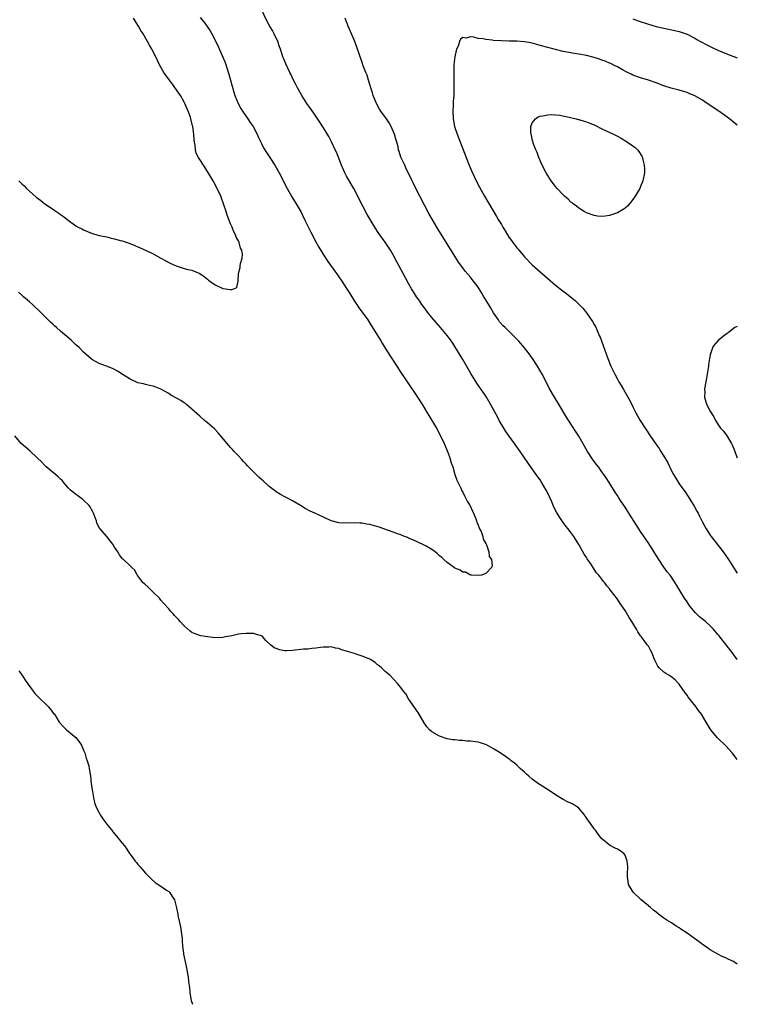
# Model space of a CAD drawing. Units: inches. Extents: x 2634000 to 2637000, y 1476000 to 1479000.
# Drawn here: x 2636814 to 2637000, y 1476000 to 1476255 of the extents above; entities that cross this region are included whole.
import ezdxf

# ---------------------------------------------------------------- set-up
doc = ezdxf.new("R2010")
doc.units = ezdxf.units.IN
doc.header["$MEASUREMENT"] = 0
doc.layers.add('LD26341476_10ft', color=71, linetype='Continuous')

msp = doc.modelspace()

# ---------------------------------------------------------------- linework, layer by layer
at = {"layer": 'LD26341476_10ft'}
for points, elevation in [([(2637000, 1476063.3), (2636999.69, 1476063.69), (2636999, 1476064.63), (2636998.7, 1476065), (2636997, 1476066.88), (2636995, 1476068.8), (2636994.81, 1476069), (2636993.18, 1476071), (2636993, 1476071.25), (2636991.98, 1476073), (2636990.71, 1476075), (2636989.98, 1476075.98), (2636989.25, 1476077), (2636987.37, 1476079.37), (2636987, 1476079.92), (2636986.52, 1476080.52), (2636985, 1476082.76), (2636984.81, 1476083), (2636983.92, 1476083.92), (2636982.78, 1476084.77), (2636982.43, 1476085), (2636981.52, 1476085.52), (2636981, 1476085.88), (2636979.76, 1476087), (2636979.42, 1476087.42), (2636978.65, 1476089), (2636978.43, 1476089.57), (2636977.92, 1476091), (2636977.6, 1476091.6), (2636977, 1476092.59), (2636976.73, 1476093), (2636975.93, 1476094.07), (2636975.11, 1476095.11), (2636975, 1476095.3), (2636974.3, 1476096.3), (2636973.93, 1476097), (2636973, 1476098.53), (2636972.71, 1476099), (2636972.02, 1476100.02), (2636971, 1476101.82), (2636969.69, 1476103.69), (2636969, 1476104.78), (2636967.17, 1476107.17), (2636967, 1476107.42), (2636966.26, 1476108.26), (2636965.73, 1476109), (2636965.39, 1476109.39), (2636965, 1476109.92), (2636964.16, 1476111), (2636963.63, 1476111.63), (2636963, 1476112.55), (2636962.8, 1476112.8), (2636962.09, 1476113.91), (2636961.2, 1476115.2), (2636961, 1476115.54), (2636960.42, 1476116.42), (2636959, 1476118.95), (2636957.72, 1476121), (2636957, 1476122.03), (2636956.28, 1476123), (2636955.69, 1476123.69), (2636954.84, 1476124.84), (2636954.32, 1476125.68), (2636953.27, 1476127.27), (2636952.6, 1476128.6), (2636952.02, 1476129.98), (2636951, 1476132.23), (2636950.59, 1476133), (2636949.99, 1476133.99), (2636949.39, 1476135), (2636949, 1476135.61), (2636948.42, 1476136.42), (2636948.03, 1476137), (2636947, 1476138.47), (2636945.94, 1476139.94), (2636943.85, 1476143), (2636943, 1476144.17), (2636942.43, 1476145), (2636941, 1476146.93), (2636940.16, 1476148.16), (2636939.63, 1476149), (2636938.46, 1476151), (2636937.97, 1476151.97), (2636936.3, 1476155), (2636935.82, 1476155.82), (2636935.12, 1476157), (2636934.28, 1476158.28), (2636933.82, 1476159), (2636932.67, 1476160.67), (2636931.12, 1476163.12), (2636930.38, 1476164.38), (2636929, 1476166.78), (2636927, 1476170.11), (2636926.41, 1476171), (2636925.84, 1476171.84), (2636924.98, 1476173), (2636923.3, 1476175), (2636921, 1476177.65), (2636919.93, 1476179), (2636919.54, 1476179.54), (2636919, 1476180.24), (2636918.45, 1476181), (2636917.88, 1476181.88), (2636917.03, 1476183), (2636916.27, 1476184.27), (2636915.78, 1476185), (2636915, 1476186.41), (2636913.63, 1476189), (2636911.98, 1476191.98), (2636911, 1476193.85), (2636910.34, 1476195), (2636909, 1476197.11), (2636907.35, 1476199.35), (2636907, 1476199.89), (2636906.53, 1476200.53), (2636905.06, 1476203), (2636904.3, 1476204.3), (2636902.25, 1476208.25), (2636901.89, 1476209), (2636900.86, 1476211), (2636899, 1476214.16), (2636898.55, 1476215), (2636897.67, 1476217), (2636896.34, 1476220.34), (2636896.02, 1476221), (2636895.09, 1476223.09), (2636894.4, 1476224.4), (2636893, 1476226.68), (2636892.1, 1476228.11), (2636890.5, 1476230.5), (2636889.67, 1476231.67), (2636888.7, 1476233), (2636887.4, 1476235), (2636886.31, 1476237), (2636885.88, 1476237.88), (2636885.3, 1476239), (2636884.55, 1476240.55), (2636884.31, 1476241), (2636883.25, 1476243.25), (2636882.66, 1476244.66), (2636882.53, 1476245), (2636882.33, 1476245.67), (2636881.86, 1476247), (2636881.62, 1476247.62), (2636881.17, 1476249), (2636880.28, 1476251), (2636879.84, 1476251.84), (2636879, 1476253.23), (2636878.38, 1476254.38), (2636877, 1476257.29)], 9490), ([(2636861.17, 1476255.17), (2636862.06, 1476254.06), (2636862.92, 1476252.92), (2636863.72, 1476251.72), (2636864.13, 1476251), (2636865, 1476249.31), (2636865.75, 1476247.75), (2636866.97, 1476244.97), (2636867.55, 1476243.55), (2636868.56, 1476240.56), (2636869.44, 1476237.44), (2636869.86, 1476235.86), (2636870.13, 1476235), (2636870.95, 1476232.95), (2636871.68, 1476231.68), (2636872.1, 1476231), (2636873.46, 1476229), (2636874.09, 1476228.09), (2636874.79, 1476227), (2636875.88, 1476225), (2636876.21, 1476224.21), (2636877, 1476222.59), (2636877.54, 1476221.54), (2636878.29, 1476220.29), (2636879.15, 1476219), (2636880.39, 1476217), (2636881.53, 1476215), (2636883.65, 1476211), (2636884.86, 1476208.86), (2636885.98, 1476207), (2636887, 1476205.27), (2636887.15, 1476205), (2636888.14, 1476203), (2636889.71, 1476199.71), (2636891, 1476197.22), (2636891.79, 1476195.79), (2636893, 1476193.86), (2636894.13, 1476192.13), (2636896.63, 1476188.63), (2636897, 1476188.15), (2636897.78, 1476187), (2636899, 1476185.12), (2636899.8, 1476183.8), (2636901, 1476181.87), (2636901.34, 1476181.34), (2636901.59, 1476181), (2636902.14, 1476180.14), (2636903, 1476179), (2636904.44, 1476177), (2636905, 1476176.2), (2636906.99, 1476173.01), (2636907.72, 1476171.72), (2636908.17, 1476171), (2636909.24, 1476169.24), (2636912, 1476165), (2636913, 1476163.39), (2636914.61, 1476161), (2636915, 1476160.46), (2636917, 1476157.52), (2636918.61, 1476155), (2636919.84, 1476153), (2636920.25, 1476152.25), (2636922.22, 1476149), (2636923.2, 1476147.2), (2636924.2, 1476145), (2636924.44, 1476144.44), (2636925.04, 1476143), (2636925.57, 1476141.57), (2636925.79, 1476141), (2636926.06, 1476140.06), (2636926.42, 1476139), (2636927.01, 1476137), (2636927.53, 1476135.53), (2636927.76, 1476135), (2636928.48, 1476133.52), (2636928.79, 1476132.79), (2636929, 1476132.42), (2636929.47, 1476131.47), (2636929.77, 1476131), (2636930.15, 1476130.15), (2636930.86, 1476129), (2636930.9, 1476128.9), (2636931.51, 1476127.51), (2636931.82, 1476127), (2636932.41, 1476125.59), (2636932.6, 1476125), (2636932.67, 1476124.67), (2636933, 1476123.91), (2636933.24, 1476123.24), (2636933.38, 1476123), (2636933.74, 1476122.26), (2636934.21, 1476121), (2636934.32, 1476120.32), (2636935, 1476119.16), (2636935.04, 1476119.04), (2636935.16, 1476118.84), (2636935.77, 1476117), (2636935.83, 1476115.83), (2636936.43, 1476115), (2636936.58, 1476113.42), (2636936.47, 1476113), (2636935, 1476111.41), (2636933.83, 1476111), (2636933, 1476110.87), (2636931.28, 1476111), (2636931.03, 1476111.03), (2636931, 1476111.02), (2636929.75, 1476111.75), (2636929, 1476111.77), (2636928.31, 1476112.31), (2636927, 1476112.82), (2636926.9, 1476112.9), (2636925, 1476114.27), (2636924.15, 1476115), (2636923.57, 1476115.57), (2636923, 1476116.02), (2636922.5, 1476116.5), (2636921.85, 1476117), (2636921, 1476117.61), (2636919.56, 1476118.45), (2636918.86, 1476118.86), (2636916.11, 1476120.11), (2636915, 1476120.57), (2636914.71, 1476120.71), (2636913.99, 1476121), (2636913, 1476121.39), (2636912.41, 1476121.59), (2636911, 1476122.13), (2636907.38, 1476123.38), (2636905, 1476124.05), (2636904.17, 1476124.17), (2636903, 1476124.42), (2636902.42, 1476124.42), (2636901, 1476124.49), (2636899, 1476124.42), (2636897, 1476124.54), (2636896.62, 1476124.62), (2636895, 1476125.08), (2636893, 1476125.95), (2636890.79, 1476127), (2636889.55, 1476127.55), (2636888.25, 1476128.25), (2636887.11, 1476129), (2636885, 1476130.24), (2636883.51, 1476131), (2636883.16, 1476131.16), (2636881.86, 1476131.86), (2636881, 1476132.39), (2636879, 1476133.95), (2636877.38, 1476135.38), (2636877, 1476135.75), (2636876.32, 1476136.32), (2636875.62, 1476137), (2636873.31, 1476139.31), (2636873, 1476139.69), (2636872.34, 1476140.34), (2636871.78, 1476141), (2636871, 1476141.85), (2636870.43, 1476142.43), (2636869.94, 1476143), (2636869.47, 1476143.47), (2636869, 1476144.03), (2636868.53, 1476144.53), (2636865.79, 1476147.79), (2636864.81, 1476148.81), (2636863, 1476150.39), (2636862.67, 1476150.67), (2636862.24, 1476151), (2636861, 1476152.07), (2636859, 1476153.95), (2636857.72, 1476155), (2636857.34, 1476155.34), (2636857, 1476155.58), (2636856.12, 1476156.12), (2636855, 1476156.78), (2636853.57, 1476157.57), (2636853, 1476157.93), (2636851, 1476159.06), (2636849.63, 1476159.63), (2636849, 1476159.85), (2636848.07, 1476160.07), (2636847, 1476160.29), (2636846.44, 1476160.44), (2636845, 1476160.77), (2636843, 1476161.65), (2636841.21, 1476162.79), (2636839.76, 1476163.76), (2636839, 1476164.16), (2636838.43, 1476164.43), (2636836.93, 1476165.07), (2636835, 1476165.72), (2636833.32, 1476166.68), (2636833, 1476166.85), (2636831, 1476168.66), (2636829.83, 1476169.83), (2636829, 1476170.56), (2636827.74, 1476171.74), (2636825, 1476174.07), (2636823.96, 1476175), (2636823.47, 1476175.47), (2636823, 1476175.89), (2636822.45, 1476176.45), (2636821, 1476177.89), (2636819.45, 1476179.45), (2636818.41, 1476180.41), (2636817.75, 1476181), (2636817, 1476181.69), (2636815.47, 1476183), (2636815, 1476183.42), (2636814.14, 1476184.14)], 9480), ([(2636814.24, 1476213), (2636814.62, 1476212.62), (2636815, 1476212.2), (2636815.64, 1476211.64), (2636816.26, 1476211), (2636817, 1476210.27), (2636818.77, 1476208.77), (2636819, 1476208.56), (2636819.91, 1476207.91), (2636821, 1476207), (2636822.21, 1476206.21), (2636823, 1476205.61), (2636824.6, 1476204.6), (2636825, 1476204.25), (2636825.77, 1476203.77), (2636827, 1476202.78), (2636829, 1476201.37), (2636829.62, 1476201), (2636830.54, 1476200.54), (2636831, 1476200.26), (2636833, 1476199.4), (2636833.31, 1476199.31), (2636834.43, 1476199), (2636835, 1476198.86), (2636837, 1476198.45), (2636838.15, 1476198.15), (2636839, 1476197.96), (2636840.42, 1476197.58), (2636841, 1476197.41), (2636842.27, 1476197), (2636842.81, 1476196.81), (2636844.24, 1476196.24), (2636845, 1476195.89), (2636845.64, 1476195.64), (2636847.02, 1476195.02), (2636849, 1476194.05), (2636850.96, 1476193), (2636852.26, 1476192.26), (2636853, 1476191.86), (2636853.57, 1476191.57), (2636854.95, 1476190.95), (2636857, 1476190.32), (2636857.92, 1476190.08), (2636859, 1476189.86), (2636861.03, 1476189.03), (2636862.2, 1476188.2), (2636863, 1476187.5), (2636863.3, 1476187.3), (2636863.63, 1476187), (2636865, 1476186.08), (2636866.81, 1476185.19), (2636867, 1476185.12), (2636867.69, 1476185), (2636868.85, 1476184.85), (2636869, 1476184.76), (2636869.86, 1476185), (2636870.65, 1476185.35), (2636870.97, 1476187), (2636871.02, 1476189), (2636871.46, 1476190.55), (2636871.48, 1476191), (2636871.56, 1476191.56), (2636871.98, 1476193), (2636872.03, 1476193.97), (2636871.86, 1476195), (2636871.56, 1476195.56), (2636871.22, 1476197), (2636871, 1476197.48), (2636870.44, 1476198.44), (2636870.28, 1476199), (2636869.82, 1476199.82), (2636869.37, 1476201), (2636869, 1476201.87), (2636868.09, 1476204.09), (2636867.81, 1476205), (2636867.25, 1476206.75), (2636866.43, 1476209), (2636865.54, 1476211), (2636864.45, 1476213), (2636863, 1476215.42), (2636861.96, 1476217), (2636861, 1476218.52), (2636860.67, 1476219), (2636860.13, 1476220.12), (2636859.89, 1476221), (2636859.8, 1476222.2), (2636859.65, 1476223), (2636859.58, 1476223.58), (2636859.51, 1476225), (2636859.24, 1476227), (2636859.18, 1476227.18), (2636858.74, 1476229), (2636858.6, 1476229.4), (2636858.03, 1476231), (2636857.16, 1476233), (2636857, 1476233.32), (2636856.04, 1476235), (2636855.65, 1476235.65), (2636853.98, 1476237.98), (2636853.2, 1476239), (2636851.77, 1476241), (2636850.59, 1476243), (2636850.06, 1476244.06), (2636849.64, 1476245), (2636848.65, 1476247), (2636848.04, 1476248.04), (2636847.54, 1476249), (2636846.36, 1476251), (2636845.82, 1476251.82), (2636845.17, 1476253), (2636845, 1476253.27), (2636843.9, 1476255)], 9470), ([(2637000, 1476089.15), (2636998.65, 1476091), (2636997.09, 1476093), (2636995.51, 1476095), (2636995.27, 1476095.27), (2636995, 1476095.63), (2636993.86, 1476097), (2636993, 1476097.86), (2636991.77, 1476099), (2636991.33, 1476099.33), (2636990.22, 1476100.22), (2636989.45, 1476101), (2636989.22, 1476101.22), (2636987.73, 1476103), (2636987, 1476104.06), (2636986.33, 1476105), (2636985.13, 1476107), (2636984.35, 1476108.35), (2636983.94, 1476109), (2636983, 1476110.43), (2636982.6, 1476111), (2636981.89, 1476111.89), (2636981, 1476113.09), (2636979.74, 1476115), (2636978.71, 1476116.71), (2636977.16, 1476119.16), (2636975, 1476122.27), (2636973.91, 1476123.91), (2636971.97, 1476127), (2636971, 1476128.57), (2636970.01, 1476130.01), (2636969.36, 1476131), (2636969, 1476131.57), (2636968.43, 1476132.43), (2636966.91, 1476134.91), (2636966.13, 1476136.13), (2636965.53, 1476137), (2636965, 1476137.71), (2636964.09, 1476139), (2636963.63, 1476139.63), (2636963, 1476140.42), (2636962.59, 1476141), (2636961.24, 1476143), (2636959, 1476146.9), (2636958.21, 1476148.21), (2636955.87, 1476151.87), (2636953.93, 1476155), (2636952.73, 1476157), (2636951.39, 1476159.39), (2636950.57, 1476161), (2636949.51, 1476163), (2636948.34, 1476165), (2636947.01, 1476167.01), (2636946.2, 1476168.2), (2636945, 1476169.76), (2636943.51, 1476171.51), (2636942.08, 1476173), (2636941.51, 1476173.51), (2636941, 1476173.99), (2636940, 1476175), (2636939.46, 1476175.46), (2636938.54, 1476176.54), (2636938.25, 1476177), (2636937, 1476178.84), (2636936.17, 1476180.17), (2636935, 1476182.2), (2636934.5, 1476183), (2636933.95, 1476183.95), (2636933, 1476185.46), (2636931.47, 1476187.47), (2636931, 1476188.03), (2636929.62, 1476189.62), (2636929, 1476190.45), (2636927.95, 1476191.95), (2636927, 1476193.51), (2636922.57, 1476200.57), (2636922.34, 1476201), (2636921.08, 1476203.08), (2636920.34, 1476204.34), (2636917.91, 1476209), (2636917, 1476210.85), (2636916.27, 1476212.27), (2636915.95, 1476213), (2636914.34, 1476216.34), (2636914, 1476217), (2636913.05, 1476219.05), (2636912.54, 1476220.54), (2636912.43, 1476221), (2636912.28, 1476221.72), (2636911.95, 1476223), (2636911.72, 1476223.72), (2636911.38, 1476225), (2636910.55, 1476227), (2636909.99, 1476227.99), (2636909.33, 1476229), (2636907.86, 1476231), (2636907.53, 1476231.53), (2636906.79, 1476232.79), (2636906.68, 1476233), (2636906.46, 1476233.54), (2636905.89, 1476235), (2636905.72, 1476235.72), (2636905.25, 1476237), (2636905, 1476237.92), (2636904.62, 1476239), (2636904.27, 1476240.27), (2636903.93, 1476241), (2636903.3, 1476242.7), (2636903, 1476243.6), (2636902.11, 1476246.11), (2636901.82, 1476247), (2636901.09, 1476249), (2636899.38, 1476253), (2636898.6, 1476255)], 9500), ([(2636973, 1476254.86), (2636974.39, 1476254.39), (2636977, 1476253.48), (2636979, 1476252.87), (2636981, 1476252.41), (2636983.86, 1476251.86), (2636985, 1476251.58), (2636985.45, 1476251.45), (2636987, 1476250.89), (2636989, 1476249.85), (2636989.52, 1476249.52), (2636990.49, 1476249), (2636992.15, 1476248.15), (2636993.49, 1476247.49), (2636995, 1476246.79), (2636997, 1476245.94), (2637000, 1476244.78)], 9500), ([(2637000, 1476227.35), (2636999, 1476228.13), (2636997.95, 1476229), (2636995.21, 1476231), (2636992.24, 1476233), (2636991, 1476233.79), (2636989, 1476234.99), (2636987.59, 1476235.59), (2636987, 1476235.83), (2636985, 1476236.38), (2636982.91, 1476236.91), (2636981, 1476237.55), (2636979, 1476238.3), (2636977, 1476239), (2636975, 1476239.63), (2636973, 1476240.32), (2636972.56, 1476240.56), (2636971.64, 1476241), (2636970.32, 1476241.68), (2636969, 1476242.48), (2636967.86, 1476243), (2636967.29, 1476243.29), (2636967, 1476243.39), (2636965.88, 1476243.88), (2636965, 1476244.2), (2636964.4, 1476244.4), (2636963, 1476244.89), (2636961, 1476245.4), (2636959, 1476245.73), (2636957.89, 1476245.89), (2636955, 1476246.45), (2636953, 1476246.9), (2636951, 1476247.42), (2636949, 1476248), (2636948.2, 1476248.2), (2636947, 1476248.56), (2636946.62, 1476248.62), (2636945, 1476248.96), (2636943, 1476249.12), (2636941, 1476249.13), (2636939, 1476249.18), (2636937, 1476249.3), (2636936.64, 1476249.36), (2636935, 1476249.5), (2636934.33, 1476249.67), (2636933, 1476249.81), (2636931.84, 1476250.16), (2636931, 1476250.2), (2636929.9, 1476249.9), (2636929, 1476250.08), (2636928.4, 1476249.6), (2636928.15, 1476249), (2636927.79, 1476247.79), (2636927.43, 1476247), (2636927.31, 1476246.69), (2636926.99, 1476245), (2636926.75, 1476243), (2636926.68, 1476241.32), (2636926.7, 1476240.7), (2636926.73, 1476236.73), (2636926.67, 1476235), (2636926.55, 1476233.45), (2636926.54, 1476232.54), (2636926.46, 1476231), (2636926.54, 1476229), (2636926.91, 1476227), (2636927.56, 1476225), (2636929.86, 1476219), (2636930.66, 1476217), (2636931.37, 1476215.37), (2636932.66, 1476212.66), (2636933.32, 1476211.32), (2636934.61, 1476209), (2636937.76, 1476203.76), (2636938.18, 1476203), (2636939, 1476201.65), (2636939.36, 1476201), (2636940, 1476200), (2636940.56, 1476199), (2636941, 1476198.35), (2636941.58, 1476197.58), (2636941.99, 1476197), (2636943, 1476195.66), (2636943.32, 1476195.32), (2636945, 1476193.31), (2636947, 1476191.25), (2636949, 1476189.44), (2636950.31, 1476188.31), (2636951, 1476187.69), (2636953, 1476186.01), (2636955, 1476184.45), (2636955.83, 1476183.83), (2636956.89, 1476183), (2636958.06, 1476182.06), (2636959.14, 1476181), (2636960.07, 1476180.07), (2636961, 1476178.84), (2636962.59, 1476176.59), (2636963, 1476175.81), (2636963.3, 1476175.3), (2636963.75, 1476174.25), (2636964.32, 1476173), (2636964.52, 1476172.52), (2636966.52, 1476167), (2636967.34, 1476165), (2636968.31, 1476163), (2636969, 1476161.71), (2636969.39, 1476161), (2636970.01, 1476160.01), (2636970.55, 1476159), (2636972.18, 1476156.18), (2636973, 1476154.5), (2636973.78, 1476153), (2636974.23, 1476152.23), (2636974.9, 1476151), (2636976.15, 1476149), (2636976.5, 1476148.5), (2636977.3, 1476147.3), (2636977.48, 1476147), (2636979, 1476144.8), (2636979.76, 1476143.76), (2636980.25, 1476143), (2636981.29, 1476141.29), (2636982, 1476140), (2636983, 1476138), (2636983.54, 1476137), (2636984.07, 1476136.07), (2636984.73, 1476135), (2636985, 1476134.6), (2636986.14, 1476133), (2636986.51, 1476132.51), (2636987.33, 1476131.33), (2636988.87, 1476128.87), (2636989.58, 1476127.58), (2636989.86, 1476127), (2636990.26, 1476126.26), (2636991, 1476124.71), (2636991.59, 1476123.59), (2636991.93, 1476123), (2636993, 1476121.35), (2636993.25, 1476121), (2636994.82, 1476119), (2636996.35, 1476117), (2636997.73, 1476115), (2636999, 1476113), (2636999.8, 1476111.8), (2637000, 1476111.54)], 9510), ([(2637000, 1476175.29), (2636999.39, 1476175), (2636999, 1476174.74), (2636997.95, 1476173.95), (2636997, 1476173.26), (2636996.83, 1476173.17), (2636995, 1476171.63), (2636993.79, 1476170.21), (2636993.32, 1476169), (2636993, 1476167.93), (2636992.81, 1476167), (2636992.55, 1476165.45), (2636992.55, 1476165), (2636992.51, 1476164.51), (2636992.25, 1476163), (2636992.03, 1476161.97), (2636991.63, 1476159.63), (2636991.55, 1476159), (2636991.6, 1476158.4), (2636991.53, 1476157), (2636991.84, 1476155.84), (2636992.15, 1476155), (2636993, 1476153.37), (2636993.22, 1476153), (2636993.92, 1476151.92), (2636994.37, 1476151), (2636995, 1476150), (2636995.67, 1476149), (2636996.34, 1476148.34), (2636997.2, 1476147.2), (2636997.7, 1476146.3), (2636998.53, 1476145), (2636998.7, 1476144.7), (2636999.27, 1476143.27), (2636999.36, 1476143), (2636999.8, 1476141.8), (2637000, 1476141.3)], 9520), ([(2637000, 1476010.38), (2636999, 1476011.09), (2636997.65, 1476011.65), (2636997, 1476012), (2636996.26, 1476012.26), (2636994.97, 1476012.97), (2636993, 1476014.1), (2636991.73, 1476015), (2636991, 1476015.49), (2636990.14, 1476016.14), (2636988.96, 1476017), (2636987, 1476018.36), (2636985.41, 1476019.41), (2636985, 1476019.74), (2636984.18, 1476020.18), (2636983, 1476021.03), (2636981.77, 1476021.77), (2636981, 1476022.31), (2636980.06, 1476023), (2636979, 1476023.83), (2636978.36, 1476024.36), (2636977.53, 1476025), (2636977, 1476025.46), (2636975.15, 1476027), (2636973.04, 1476029), (2636971.88, 1476031), (2636971.75, 1476031.75), (2636971.63, 1476033), (2636971.65, 1476034.35), (2636971.68, 1476035), (2636971.66, 1476035.66), (2636971.55, 1476037), (2636971, 1476038.59), (2636970.7, 1476039), (2636969.7, 1476039.7), (2636969, 1476040.14), (2636968.4, 1476040.4), (2636967, 1476041.12), (2636966.27, 1476041.73), (2636965, 1476042.76), (2636964, 1476044), (2636963.3, 1476045), (2636963, 1476045.39), (2636961.88, 1476047), (2636961.49, 1476047.49), (2636961, 1476048.24), (2636960.68, 1476048.68), (2636960.49, 1476049), (2636959, 1476050.7), (2636958.66, 1476051), (2636957.64, 1476051.64), (2636957, 1476052), (2636956.31, 1476052.31), (2636954.99, 1476052.99), (2636953, 1476054.19), (2636951.33, 1476055.33), (2636949, 1476056.72), (2636948.6, 1476057), (2636947, 1476058.21), (2636946.07, 1476059), (2636945.54, 1476059.54), (2636945, 1476060), (2636944.49, 1476060.49), (2636943.88, 1476061), (2636943, 1476061.83), (2636942.39, 1476062.39), (2636941.57, 1476063), (2636941.26, 1476063.26), (2636940.08, 1476064.08), (2636938.66, 1476065), (2636937, 1476066.03), (2636935.12, 1476067.12), (2636933.63, 1476067.63), (2636933, 1476067.78), (2636931, 1476068.04), (2636930.06, 1476068.06), (2636929, 1476068.19), (2636928.2, 1476068.2), (2636927, 1476068.36), (2636926.41, 1476068.41), (2636925, 1476068.67), (2636923, 1476069.33), (2636921, 1476070.5), (2636920.45, 1476071), (2636919.76, 1476071.76), (2636919, 1476072.8), (2636917.48, 1476075.48), (2636917, 1476076.13), (2636916.67, 1476076.67), (2636915.03, 1476079), (2636914.27, 1476080.27), (2636913.69, 1476081), (2636913, 1476081.93), (2636912.12, 1476083), (2636910.23, 1476085), (2636909, 1476086.06), (2636908.05, 1476087), (2636907.48, 1476087.48), (2636907, 1476087.83), (2636906.37, 1476088.37), (2636905.45, 1476089), (2636905, 1476089.26), (2636904.59, 1476089.41), (2636903, 1476090.08), (2636901.42, 1476090.58), (2636901, 1476090.69), (2636899.25, 1476091.25), (2636899, 1476091.37), (2636897.7, 1476091.7), (2636897, 1476092.02), (2636896.1, 1476092.1), (2636895, 1476092.41), (2636894.36, 1476092.36), (2636893, 1476092.34), (2636892.28, 1476092.28), (2636891, 1476092.07), (2636890.03, 1476092.03), (2636889, 1476091.89), (2636887.81, 1476091.81), (2636885, 1476091.5), (2636883.43, 1476091.43), (2636883, 1476091.44), (2636881.66, 1476091.66), (2636881, 1476091.91), (2636880.23, 1476092.23), (2636879.32, 1476093), (2636878.09, 1476094.09), (2636877.34, 1476095), (2636877, 1476095.26), (2636875.68, 1476095.68), (2636875, 1476095.86), (2636873.9, 1476095.9), (2636873, 1476095.9), (2636871.77, 1476095.77), (2636871, 1476095.71), (2636869.32, 1476095.32), (2636867.72, 1476095), (2636867, 1476094.84), (2636865, 1476094.78), (2636863.01, 1476095.01), (2636861.28, 1476095.28), (2636861, 1476095.36), (2636859.8, 1476095.8), (2636859, 1476096.18), (2636858.54, 1476096.54), (2636857, 1476097.87), (2636855.99, 1476099), (2636855.5, 1476099.5), (2636855, 1476100.05), (2636854.52, 1476100.52), (2636854.13, 1476101), (2636853.56, 1476101.56), (2636853, 1476102.28), (2636851.7, 1476103.7), (2636851, 1476104.55), (2636850.58, 1476105), (2636849, 1476106.59), (2636848.55, 1476107), (2636847.77, 1476107.77), (2636846.74, 1476108.74), (2636846.41, 1476109), (2636845.82, 1476109.82), (2636845, 1476110.79), (2636844.8, 1476111), (2636844.24, 1476112.24), (2636843.43, 1476113), (2636843, 1476113.37), (2636841.31, 1476115), (2636841.13, 1476115.13), (2636841, 1476115.26), (2636840.27, 1476116.27), (2636839.84, 1476117), (2636839, 1476118.24), (2636838.56, 1476119), (2636837.85, 1476119.85), (2636837.02, 1476121), (2636835.12, 1476123.12), (2636834.44, 1476124.44), (2636834.31, 1476125), (2636833.92, 1476126.08), (2636833.56, 1476127), (2636833.37, 1476127.37), (2636833, 1476127.97), (2636832.65, 1476128.65), (2636832.39, 1476129), (2636831, 1476130.4), (2636830.68, 1476130.68), (2636830.19, 1476131), (2636829.52, 1476131.52), (2636829, 1476131.84), (2636828.34, 1476132.34), (2636827.58, 1476133), (2636827, 1476133.57), (2636825.78, 1476135), (2636825.43, 1476135.43), (2636825, 1476135.84), (2636824.42, 1476136.42), (2636823.72, 1476137), (2636821.35, 1476139), (2636821, 1476139.34), (2636820.18, 1476140.18), (2636819, 1476141.36), (2636817.1, 1476143.1), (2636814.86, 1476145), (2636813.19, 1476147)], 9490), ([(2636814.27, 1476086.27), (2636815, 1476085.19), (2636815.85, 1476083.85), (2636817.92, 1476081), (2636818.39, 1476080.39), (2636819, 1476079.81), (2636819.38, 1476079.38), (2636819.8, 1476079), (2636821.41, 1476077.41), (2636821.86, 1476077), (2636822.38, 1476076.38), (2636823.25, 1476075.25), (2636823.43, 1476075), (2636824.71, 1476073), (2636825.76, 1476071.76), (2636826.53, 1476071), (2636829, 1476069), (2636829.86, 1476067.86), (2636830.43, 1476067), (2636831, 1476065.72), (2636831.3, 1476065), (2636831.67, 1476063.67), (2636831.95, 1476063), (2636832.33, 1476061.67), (2636832.47, 1476061), (2636832.75, 1476059), (2636832.97, 1476057.03), (2636833.29, 1476055), (2636833.65, 1476053), (2636833.92, 1476051.92), (2636834.26, 1476051), (2636835, 1476049.53), (2636835.31, 1476049), (2636835.99, 1476047.99), (2636837, 1476046.61), (2636837.7, 1476045.7), (2636838.27, 1476045), (2636838.58, 1476044.58), (2636839.96, 1476043), (2636841, 1476041.65), (2636841.53, 1476041), (2636842.16, 1476040.16), (2636842.86, 1476039), (2636843, 1476038.79), (2636844.33, 1476037), (2636844.65, 1476036.65), (2636845, 1476036.18), (2636845.58, 1476035.58), (2636846.06, 1476035), (2636847, 1476033.94), (2636847.94, 1476033), (2636848.44, 1476032.44), (2636849.48, 1476031.48), (2636850.31, 1476031), (2636850.7, 1476030.7), (2636852.44, 1476029.56), (2636853, 1476029.17), (2636853.2, 1476029), (2636853.89, 1476027.89), (2636854.46, 1476027), (2636854.99, 1476024.99), (2636855.35, 1476023.35), (2636855.37, 1476023), (2636855.42, 1476022.58), (2636856.05, 1476020.05), (2636856.45, 1476017), (2636856.45, 1476016.45), (2636856.57, 1476015), (2636856.8, 1476013.2), (2636856.81, 1476013), (2636857, 1476012.21), (2636857.25, 1476011), (2636857.69, 1476009), (2636857.89, 1476007.89), (2636858.02, 1476007), (2636858.12, 1476005.88), (2636858.34, 1476004.34), (2636858.46, 1476003), (2636858.8, 1476001), (2636859.11, 1476000)], 9500)]:
    msp.add_lwpolyline(points, dxfattribs=dict(at, elevation=elevation))
at = {"layer": 'LD26341476_10ft', "elevation": 9520}
msp.add_lwpolyline([(2636971, 1476205.94), (2636970.46, 1476205.54), (2636969, 1476204.7), (2636967, 1476204.03), (2636965.86, 1476203.86), (2636965, 1476203.78), (2636963.87, 1476203.87), (2636963, 1476203.98), (2636961, 1476204.68), (2636960.44, 1476205), (2636959, 1476205.89), (2636958.41, 1476206.41), (2636957.59, 1476207), (2636957.28, 1476207.28), (2636957, 1476207.49), (2636956.25, 1476208.25), (2636955.33, 1476209), (2636955, 1476209.32), (2636953.41, 1476211), (2636953, 1476211.48), (2636951.87, 1476213), (2636951, 1476214.31), (2636950.58, 1476215), (2636949.54, 1476217), (2636949, 1476218.22), (2636948.68, 1476219), (2636948.26, 1476220.26), (2636947.94, 1476221), (2636947.26, 1476222.74), (2636947.18, 1476223), (2636947.17, 1476223.17), (2636947, 1476223.66), (2636946.76, 1476224.76), (2636946.68, 1476225), (2636946.63, 1476225.37), (2636946.66, 1476227), (2636947, 1476227.95), (2636947.81, 1476229), (2636948.52, 1476229.48), (2636949, 1476229.67), (2636949.74, 1476229.74), (2636951, 1476230.05), (2636951.89, 1476230.11), (2636954.09, 1476229.91), (2636956.57, 1476229.43), (2636957.25, 1476229.25), (2636958.33, 1476229), (2636958.85, 1476228.86), (2636959, 1476228.84), (2636960.4, 1476228.4), (2636961, 1476228.25), (2636961.9, 1476227.9), (2636963, 1476227.44), (2636963.31, 1476227.31), (2636965, 1476226.44), (2636966.09, 1476225.91), (2636968.02, 1476225), (2636968.67, 1476224.67), (2636969, 1476224.48), (2636969.97, 1476223.97), (2636971.63, 1476223), (2636973, 1476222.05), (2636973.6, 1476221.6), (2636974.2, 1476221), (2636974.57, 1476220.57), (2636975.33, 1476219.33), (2636975.46, 1476219), (2636975.56, 1476218.44), (2636975.95, 1476217), (2636976, 1476216), (2636975.97, 1476215), (2636975.57, 1476213), (2636975, 1476211.53), (2636974.77, 1476211), (2636974.14, 1476209.86), (2636973.63, 1476209), (2636973, 1476208.1), (2636972.11, 1476207), (2636971.59, 1476206.41)], close=True, dxfattribs=at)

doc.saveas('drawing.dxf')
